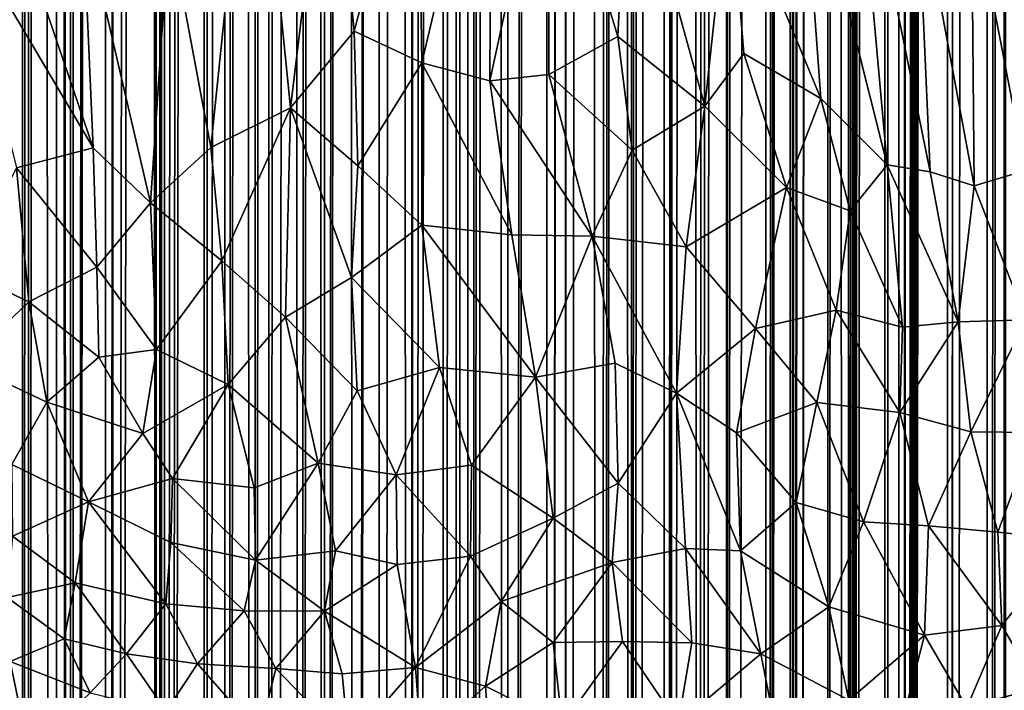
# Model space of a CAD drawing. Units: inches. Extents: x -3 to 3.5, y 0 to 15.
# Drawn here: x -0.6 to -0.2, y 4.5 to 4.8 of the extents above; entities that cross this region are included whole.
import ezdxf

# ---------------------------------------------------------------- set-up
doc = ezdxf.new("R2010")
doc.units = ezdxf.units.IN
doc.header["$MEASUREMENT"] = 0

msp = doc.modelspace()

# ---------------------------------------------------------------- linework, layer by layer
for points in [[(-0.20296, 0.05854, -0.2167), (-0.2035, 13.34726, -0.2167), (-0.2017, 13.35354, -0.2167)], [(-0.20296, 0.05854, -0.2167), (-0.20888, 0.05914, -0.2167), (-0.2035, 13.34726, -0.2167)], [(-0.20888, 0.05914, -0.2167), (-0.20647, 13.34161, -0.2167), (-0.2035, 13.34726, -0.2167)], [(-0.20888, 0.05914, -0.2167), (-0.2132, 13.33163, -0.2167), (-0.20647, 13.34161, -0.2167)], [(-0.20888, 0.05914, -0.2167), (-0.22706, 0.06113, -0.2167), (-0.2132, 13.33163, -0.2167)], [(-0.22706, 0.06113, -0.2167), (-0.2219, 13.32394, -0.2167), (-0.2132, 13.33163, -0.2167)], [(-0.22706, 0.06113, -0.2167), (-0.22797, 13.31557, -0.2167), (-0.22218, 13.32362, -0.2167)], [(-0.22706, 0.06113, -0.2167), (-0.22218, 13.32362, -0.2167), (-0.2219, 13.32394, -0.2167)], [(-0.22706, 0.06113, -0.2167), (-0.24666, 0.06373, -0.2167), (-0.22797, 13.31557, -0.2167)], [(-0.24666, 0.06373, -0.2167), (-0.2299, 13.31032, -0.2167), (-0.22797, 13.31557, -0.2167)], [(-0.24666, 0.06373, -0.2167), (-0.23132, 13.30642, -0.2167), (-0.2299, 13.31032, -0.2167)], [(-0.24666, 0.06373, -0.2167), (-0.23281, 13.29948, -0.2167), (-0.23132, 13.30642, -0.2167)], [(-0.24666, 0.06373, -0.2167), (-0.23466, 13.29412, -0.2167), (-0.23281, 13.29948, -0.2167)], [(-0.24666, 0.06373, -0.2167), (-0.23644, 13.28921, -0.2167), (-0.23466, 13.29412, -0.2167)], [(-0.24666, 0.06373, -0.2167), (-0.23748, 13.28732, -0.2167), (-0.23644, 13.28921, -0.2167)], [(-0.24666, 0.06373, -0.2167), (-0.24363, 13.27997, -0.2167), (-0.23748, 13.28732, -0.2167)], [(-0.24666, 0.06373, -0.2167), (-0.24388, 13.27948, -0.2167), (-0.24363, 13.27997, -0.2167)], [(-0.24666, 0.06373, -0.2167), (-0.25146, 13.27152, -0.2167), (-0.24445, 13.27885, -0.2167)], [(-0.24666, 0.06373, -0.2167), (-0.24445, 13.27885, -0.2167), (-0.24388, 13.27948, -0.2167)], [(-0.25383, 0.06471, -0.2167), (-0.25517, 13.26651, -0.2167), (-0.25146, 13.27152, -0.2167)], [(-0.24666, 0.06373, -0.2167), (-0.25383, 0.06471, -0.2167), (-0.25146, 13.27152, -0.2167)], [(-0.25383, 0.06471, -0.2167), (-0.27084, 0.06737, -0.2167), (-0.25517, 13.26651, -0.2167)], [(-0.27084, 0.06737, -0.2167), (-0.25835, 13.26205, -0.2167), (-0.25517, 13.26651, -0.2167)], [(-0.27084, 0.06737, -0.2167), (-0.26022, 13.25729, -0.2167), (-0.25835, 13.26205, -0.2167)], [(-0.27084, 0.06737, -0.2167), (-0.26153, 13.25322, -0.2167), (-0.26022, 13.25729, -0.2167)], [(-0.27084, 0.06737, -0.2167), (-0.26263, 13.23825, -0.2167), (-0.26153, 13.25322, -0.2167)], [(-0.27084, 0.06737, -0.2167), (-0.26342, 13.23392, -0.2167), (-0.26263, 13.23825, -0.2167)], [(-0.27084, 0.06737, -0.2167), (-0.26597, 13.2279, -0.2167), (-0.26342, 13.23392, -0.2167)], [(-0.27084, 0.06737, -0.2167), (-0.26828, 13.22382, -0.2167), (-0.26597, 13.2279, -0.2167)], [(-0.27084, 0.06737, -0.2167), (-0.27692, 13.2192, -0.2167), (-0.26828, 13.22382, -0.2167)], [(-0.27839, 0.06864, -0.2167), (-0.29445, 0.07144, -0.2167), (-0.27966, 13.21781, -0.2167)], [(-0.29445, 0.07144, -0.2167), (-0.27994, 13.21744, -0.2167), (-0.27966, 13.21781, -0.2167)], [(-0.29445, 0.07144, -0.2167), (-0.28782, 13.20855, -0.2167), (-0.27994, 13.21744, -0.2167)], [(-0.27839, 0.06864, -0.2167), (-0.27966, 13.21781, -0.2167), (-0.27692, 13.2192, -0.2167)], [(-0.27084, 0.06737, -0.2167), (-0.27839, 0.06864, -0.2167), (-0.27692, 13.2192, -0.2167)], [(-0.29445, 0.07144, -0.2167), (-0.28867, 13.20516, -0.2167), (-0.28782, 13.20855, -0.2167)], [(-0.29445, 0.07144, -0.2167), (-0.29181, 13.19724, -0.2167), (-0.28867, 13.20516, -0.2167)], [(-0.29445, 0.07144, -0.2167), (-0.29306, 13.18779, -0.2167), (-0.29181, 13.19724, -0.2167)], [(-0.29445, 0.07144, -0.2167), (-0.29585, 13.18192, -0.2167), (-0.29306, 13.18779, -0.2167)], [(-0.29445, 0.07144, -0.2167), (-0.30529, 0.0736, -0.2167), (-0.29585, 13.18192, -0.2167)], [(-0.30529, 0.0736, -0.2167), (-0.29732, 12.15049, -0.2167), (-0.29585, 13.18192, -0.2167)], [(-0.30529, 0.0736, -0.2167), (-0.29809, 12.14258, -0.2167), (-0.29732, 12.15049, -0.2167)], [(-0.30529, 0.0736, -0.2167), (-0.29847, 12.13503, -0.2167), (-0.29809, 12.14258, -0.2167)], [(-0.30529, 0.0736, -0.2167), (-0.30058, 12.12691, -0.2167), (-0.29847, 12.13503, -0.2167)], [(-0.30529, 0.0736, -0.2167), (-0.30575, 12.11495, -0.2167), (-0.30058, 12.12691, -0.2167)], [(-0.30529, 0.0736, -0.2167), (-0.32225, 0.07702, -0.2167), (-0.30575, 12.11495, -0.2167)], [(-0.32225, 0.07702, -0.2167), (-0.31897, 12.07671, -0.2167), (-0.30575, 12.11495, -0.2167)], [(-0.32225, 0.07702, -0.2167), (-0.32123, 12.06924, -0.2167), (-0.31897, 12.07671, -0.2167)], [(-0.32225, 0.07702, -0.2167), (-0.32226, 12.06538, -0.2167), (-0.32123, 12.06924, -0.2167)], [(-0.32225, 0.07702, -0.2167), (-0.33493, 0.07986, -0.2167), (-0.32226, 12.06538, -0.2167)], [(-0.33493, 0.07986, -0.2167), (-0.32693, 12.05247, -0.2167), (-0.32226, 12.06538, -0.2167)], [(-0.33493, 0.07986, -0.2167), (-0.33095, 12.04025, -0.2167), (-0.32693, 12.05247, -0.2167)], [(-0.33493, 0.07986, -0.2167), (-0.3362, 12.029, -0.2167), (-0.33095, 12.04025, -0.2167)], [(-0.33493, 0.07986, -0.2167), (-0.34831, 0.08301, -0.2167), (-0.3362, 12.029, -0.2167)], [(-0.34831, 0.08301, -0.2167), (-0.34184, 12.01554, -0.2167), (-0.3362, 12.029, -0.2167)], [(-0.34831, 0.08301, -0.2167), (-0.34309, 12.01202, -0.2167), (-0.34184, 12.01554, -0.2167)], [(-0.34831, 0.08301, -0.2167), (-0.34407, 12.00959, -0.2167), (-0.34309, 12.01202, -0.2167)], [(-0.34831, 0.08301, -0.2167), (-0.35041, 11.99662, -0.2167), (-0.34407, 12.00959, -0.2167)], [(-0.34831, 0.08301, -0.2167), (-0.3634, 0.08688, -0.2167), (-0.35041, 11.99662, -0.2167)], [(-0.3634, 0.08688, -0.2167), (-0.35759, 11.97868, -0.2167), (-0.35041, 11.99662, -0.2167)], [(-0.3634, 0.08688, -0.2167), (-0.36054, 11.97269, -0.2167), (-0.35759, 11.97868, -0.2167)], [(-0.3634, 0.08688, -0.2167), (-0.36253, 11.969, -0.2167), (-0.36054, 11.97269, -0.2167)], [(-0.3634, 0.08688, -0.2167), (-0.36694, 11.95867, -0.2167), (-0.36253, 11.969, -0.2167)], [(-0.3634, 0.08688, -0.2167), (-0.37668, 0.09038, -0.2167), (-0.36694, 11.95867, -0.2167)], [(-0.37668, 0.09038, -0.2167), (-0.36904, 11.95292, -0.2167), (-0.36694, 11.95867, -0.2167)], [(-0.37668, 0.09038, -0.2167), (-0.37297, 11.9427, -0.2167), (-0.36904, 11.95292, -0.2167)], [(-0.37668, 0.09038, -0.2167), (-0.38249, 11.91995, -0.2167), (-0.37297, 11.9427, -0.2167)], [(-0.37668, 0.09038, -0.2167), (-0.39143, 0.09469, -0.2167), (-0.38249, 11.91995, -0.2167)], [(-0.39143, 0.09469, -0.2167), (-0.39118, 11.89896, -0.2167), (-0.38249, 11.91995, -0.2167)], [(-0.39875, 0.09698, -0.2167), (-0.40071, 11.87537, -0.2167), (-0.39187, 11.89716, -0.2167)], [(-0.39143, 0.09469, -0.2167), (-0.39875, 0.09698, -0.2167), (-0.39165, 11.89775, -0.2167)], [(-0.39875, 0.09698, -0.2167), (-0.39187, 11.89716, -0.2167), (-0.39165, 11.89775, -0.2167)], [(-0.39143, 0.09469, -0.2167), (-0.39165, 11.89775, -0.2167), (-0.39118, 11.89896, -0.2167)], [(-0.39875, 0.09698, -0.2167), (-0.41683, 0.10272, -0.2167), (-0.40071, 11.87537, -0.2167)], [(-0.41683, 0.10272, -0.2167), (-0.4033, 11.86853, -0.2167), (-0.40071, 11.87537, -0.2167)], [(-0.41683, 0.10272, -0.2167), (-0.41519, 11.84002, -0.2167), (-0.4033, 11.86853, -0.2167)], [(-0.41683, 0.10272, -0.2167), (-0.42234, 11.82409, -0.2167), (-0.41519, 11.84002, -0.2167)], [(-0.41683, 0.10272, -0.2167), (-0.43207, 0.10806, -0.2167), (-0.42234, 11.82409, -0.2167)], [(-0.43207, 0.10806, -0.2167), (-0.42655, 11.81481, -0.2167), (-0.42234, 11.82409, -0.2167)], [(-0.43207, 0.10806, -0.2167), (-0.42887, 11.81055, -0.2167), (-0.42655, 11.81481, -0.2167)], [(-0.43207, 0.10806, -0.2167), (-0.43539, 11.79731, -0.2167), (-0.42887, 11.81055, -0.2167)], [(-0.43773, 0.11008, -0.2167), (-0.43949, 11.78914, -0.2167), (-0.43539, 11.79731, -0.2167)], [(-0.43207, 0.10806, -0.2167), (-0.43773, 0.11008, -0.2167), (-0.43539, 11.79731, -0.2167)], [(-0.44386, 0.11236, -0.2167), (-0.44411, 11.78089, -0.2167), (-0.43949, 11.78914, -0.2167)], [(-0.43773, 0.11008, -0.2167), (-0.44386, 0.11236, -0.2167), (-0.43949, 11.78914, -0.2167)], [(-0.44386, 0.11236, -0.2167), (-0.45793, 0.11768, -0.2167), (-0.44411, 11.78089, -0.2167)], [(-0.45793, 0.11768, -0.2167), (-0.44981, 11.77144, -0.2167), (-0.44411, 11.78089, -0.2167)], [(-0.45793, 0.11768, -0.2167), (-0.45585, 11.76171, -0.2167), (-0.44981, 11.77144, -0.2167)], [(-0.45793, 0.11768, -0.2167), (-0.46386, 11.74969, -0.2167), (-0.45666, 11.76058, -0.2167)], [(-0.45793, 0.11768, -0.2167), (-0.45666, 11.76058, -0.2167), (-0.45585, 11.76171, -0.2167)], [(-0.47073, 0.12287, -0.2167), (-0.47251, 11.73828, -0.2167), (-0.46386, 11.74969, -0.2167)], [(-0.45793, 0.11768, -0.2167), (-0.47073, 0.12287, -0.2167), (-0.46386, 11.74969, -0.2167)], [(-0.48228, 0.1276, -0.2167), (-0.48482, 11.72349, -0.2167), (-0.47355, 11.73698, -0.2167)], [(-0.47073, 0.12287, -0.2167), (-0.48228, 0.1276, -0.2167), (-0.47251, 11.73828, -0.2167)], [(-0.48228, 0.1276, -0.2167), (-0.47355, 11.73698, -0.2167), (-0.47251, 11.73828, -0.2167)], [(-0.48228, 0.1276, -0.2167), (-0.49569, 0.13356, -0.2167), (-0.48482, 11.72349, -0.2167)], [(-0.49569, 0.13356, -0.2167), (-0.48712, 11.72104, -0.2167), (-0.48482, 11.72349, -0.2167)], [(-0.49569, 0.13356, -0.2167), (-0.49382, 11.71441, -0.2167), (-0.48712, 11.72104, -0.2167)], [(-0.49569, 0.13356, -0.2167), (-0.4976, 11.71051, -0.2167), (-0.49382, 11.71441, -0.2167)], [(-0.50657, 0.13846, -0.2167), (-0.50702, 11.70204, -0.2167), (-0.50039, 11.70805, -0.2167)], [(-0.49569, 0.13356, -0.2167), (-0.50657, 0.13846, -0.2167), (-0.4976, 11.71051, -0.2167)], [(-0.50657, 0.13846, -0.2167), (-0.50039, 11.70805, -0.2167), (-0.4976, 11.71051, -0.2167)], [(-0.50657, 0.13846, -0.2167), (-0.51786, 0.14383, -0.2167), (-0.50702, 11.70204, -0.2167)], [(-0.51786, 0.14383, -0.2167), (-0.51686, 11.69445, -0.2167), (-0.50702, 11.70204, -0.2167)], [(-0.51786, 0.14383, -0.2167), (-0.52038, 11.69176, -0.2167), (-0.51686, 11.69445, -0.2167)], [(-0.52581, 0.14772, -0.2167), (-0.53021, 11.68518, -0.2167), (-0.52294, 11.69011, -0.2167)], [(-0.51786, 0.14383, -0.2167), (-0.52581, 0.14772, -0.2167), (-0.52038, 11.69176, -0.2167)], [(-0.52581, 0.14772, -0.2167), (-0.52294, 11.69011, -0.2167), (-0.52038, 11.69176, -0.2167)], [(-0.53716, 0.15348, -0.2167), (-0.53861, 11.68038, -0.2167), (-0.53308, 11.68364, -0.2167)], [(-0.52581, 0.14772, -0.2167), (-0.53716, 0.15348, -0.2167), (-0.53021, 11.68518, -0.2167)], [(-0.53716, 0.15348, -0.2167), (-0.53308, 11.68364, -0.2167), (-0.53021, 11.68518, -0.2167)], [(-0.54606, 0.15816, -0.2167), (-0.54742, 11.67627, -0.2167), (-0.54422, 11.67782, -0.2167)], [(-0.53716, 0.15348, -0.2167), (-0.54606, 0.15816, -0.2167), (-0.53861, 11.68038, -0.2167)], [(-0.54606, 0.15816, -0.2167), (-0.54422, 11.67782, -0.2167), (-0.53861, 11.68038, -0.2167)], [(-0.6367, 0.2136, -0.2167), (-0.6359, 11.6747, -0.2167), (-0.62467, 11.67089, -0.2167)], [(-0.54606, 0.15816, -0.2167), (-0.5647, 0.16835, -0.2167), (-0.54742, 11.67627, -0.2167)], [(-0.5647, 0.16835, -0.2167), (-0.55108, 11.67492, -0.2167), (-0.54742, 11.67627, -0.2167)], [(-0.5647, 0.16835, -0.2167), (-0.55649, 11.67272, -0.2167), (-0.55108, 11.67492, -0.2167)], [(-0.6246, 0.20532, -0.2167), (-0.6367, 0.2136, -0.2167), (-0.62467, 11.67089, -0.2167)], [(-0.6246, 0.20532, -0.2167), (-0.62467, 11.67089, -0.2167), (-0.62217, 11.67016, -0.2167)], [(-0.62187, 0.2035, -0.2167), (-0.6246, 0.20532, -0.2167), (-0.62217, 11.67016, -0.2167)], [(-0.62187, 0.2035, -0.2167), (-0.62217, 11.67016, -0.2167), (-0.61959, 11.66967, -0.2167)], [(-0.61022, 0.19588, -0.2167), (-0.62187, 0.2035, -0.2167), (-0.61959, 11.66967, -0.2167)], [(-0.61022, 0.19588, -0.2167), (-0.61959, 11.66967, -0.2167), (-0.60969, 11.66768, -0.2167)], [(-0.56691, 0.16957, -0.2167), (-0.58751, 0.18156, -0.2167), (-0.56929, 11.6693, -0.2167)], [(-0.58751, 0.18156, -0.2167), (-0.57423, 11.66811, -0.2167), (-0.56929, 11.6693, -0.2167)], [(-0.56589, 0.16898, -0.2167), (-0.56929, 11.6693, -0.2167), (-0.56512, 11.67017, -0.2167)], [(-0.56589, 0.16898, -0.2167), (-0.5663, 0.16921, -0.2167), (-0.56929, 11.6693, -0.2167)], [(-0.5663, 0.16921, -0.2167), (-0.56691, 0.16957, -0.2167), (-0.56929, 11.6693, -0.2167)], [(-0.5647, 0.16835, -0.2167), (-0.56589, 0.16898, -0.2167), (-0.56512, 11.67017, -0.2167)], [(-0.5647, 0.16835, -0.2167), (-0.56512, 11.67017, -0.2167), (-0.56194, 11.67116, -0.2167)], [(-0.5647, 0.16835, -0.2167), (-0.56194, 11.67116, -0.2167), (-0.55649, 11.67272, -0.2167)], [(-0.60479, 0.19231, -0.2167), (-0.61022, 0.19588, -0.2167), (-0.60969, 11.66768, -0.2167)], [(-0.60402, 0.19183, -0.2167), (-0.60969, 11.66768, -0.2167), (-0.60396, 11.66707, -0.2167)], [(-0.60402, 0.19183, -0.2167), (-0.60479, 0.19231, -0.2167), (-0.60969, 11.66768, -0.2167)], [(-0.60402, 0.19183, -0.2167), (-0.60396, 11.66707, -0.2167), (-0.60099, 11.66669, -0.2167)], [(-0.60402, 0.19183, -0.2167), (-0.60099, 11.66669, -0.2167), (-0.59281, 11.66658, -0.2167)], [(-0.58751, 0.18156, -0.2167), (-0.60402, 0.19183, -0.2167), (-0.59127, 11.66666, -0.2167)], [(-0.60402, 0.19183, -0.2167), (-0.59273, 11.66657, -0.2167), (-0.59127, 11.66666, -0.2167)], [(-0.60402, 0.19183, -0.2167), (-0.59281, 11.66658, -0.2167), (-0.59273, 11.66657, -0.2167)], [(-0.58751, 0.18156, -0.2167), (-0.59127, 11.66666, -0.2167), (-0.58419, 11.66702, -0.2167)], [(-0.58751, 0.18156, -0.2167), (-0.58319, 11.66713, -0.2167), (-0.57423, 11.66811, -0.2167)], [(-0.58751, 0.18156, -0.2167), (-0.5838, 11.66704, -0.2167), (-0.58319, 11.66713, -0.2167)], [(-0.58751, 0.18156, -0.2167), (-0.58419, 11.66702, -0.2167), (-0.5838, 11.66704, -0.2167)], [(-0.56161, 4.84915, 1.67716), (-0.54379, 4.7534, 1.63654), (-0.52554, 4.92988, 1.72055)], [(-0.52554, 4.92988, 1.72055), (-0.54379, 4.7534, 1.63654), (-0.50955, 4.77038, 1.64997)], [(-0.52554, 4.92988, 1.72055), (-0.50955, 4.77038, 1.64997), (-0.49247, 4.91125, 1.71719)], [(-0.45491, 4.90604, 1.71967), (-0.4531, 4.78968, 1.66591), (-0.42327, 4.91641, 1.72778)], [(-0.42327, 4.91641, 1.72778), (-0.4531, 4.78968, 1.66591), (-0.42392, 4.78195, 1.66506)], [(-0.42327, 4.91641, 1.72778), (-0.42392, 4.78195, 1.66506), (-0.3988, 4.89816, 1.7213)], [(-0.50955, 4.77038, 1.64997), (-0.48223, 4.80331, 1.66879), (-0.49247, 4.91125, 1.71719)], [(-0.49247, 4.91125, 1.71719), (-0.48223, 4.80331, 1.66879), (-0.45491, 4.90604, 1.71967)], [(-0.48223, 4.80331, 1.66879), (-0.4531, 4.78968, 1.66591), (-0.45491, 4.90604, 1.71967)], [(-0.29054, 4.89431, 1.7202), (-0.25339, 4.74596, 1.64874), (-0.26756, 4.90359, 1.72225)], [(-0.26756, 4.90359, 1.72225), (-0.23493, 4.74298, 1.64519), (-0.2405, 4.86911, 1.70306)], [(-0.26756, 4.90359, 1.72225), (-0.25339, 4.74596, 1.64874), (-0.23493, 4.74298, 1.64519)], [(-0.3988, 4.89816, 1.7213), (-0.42392, 4.78195, 1.66506), (-0.39856, 4.78479, 1.66818)], [(-0.3988, 4.89816, 1.7213), (-0.39856, 4.78479, 1.66818), (-0.36895, 4.801, 1.67725)], [(-0.3988, 4.89816, 1.7213), (-0.36895, 4.801, 1.67725), (-0.36453, 4.8903, 1.71947)], [(-0.32109, 4.86917, 1.70998), (-0.28178, 4.77448, 1.66421), (-0.29054, 4.89431, 1.7202)], [(-0.29054, 4.89431, 1.7202), (-0.28178, 4.77448, 1.66421), (-0.25339, 4.74596, 1.64874)], [(-0.36895, 4.801, 1.67725), (-0.33157, 4.77106, 1.66403), (-0.36453, 4.8903, 1.71947)], [(-0.36453, 4.8903, 1.71947), (-0.33157, 4.77106, 1.66403), (-0.32109, 4.86917, 1.70998)], [(-0.63724, 4.87893, 1.67393), (-0.65491, 4.85578, 1.65813), (-0.5943, 4.75319, 1.62527)], [(-0.63724, 4.87893, 1.67393), (-0.5943, 4.75319, 1.62527), (-0.59867, 4.85474, 1.672)], [(-0.32109, 4.86917, 1.70998), (-0.33157, 4.77106, 1.66403), (-0.31492, 4.79369, 1.6744)], [(-0.32109, 4.86917, 1.70998), (-0.31492, 4.79369, 1.6744), (-0.28178, 4.77448, 1.66421)], [(-0.2405, 4.86911, 1.70306), (-0.21591, 4.73688, 1.63951), (-0.21711, 4.86365, 1.69644)], [(-0.21591, 4.73688, 1.63951), (-0.2405, 4.86911, 1.70306), (-0.23493, 4.74298, 1.64519)], [(-0.19503, 4.86982, 1.69417), (-0.21711, 4.86365, 1.69644), (-0.19399, 4.74355, 1.63822)], [(-0.21711, 4.86365, 1.69644), (-0.21591, 4.73688, 1.63951), (-0.19399, 4.74355, 1.63822)], [(-0.5943, 4.75319, 1.62527), (-0.65491, 4.85578, 1.65813), (-0.62718, 4.74462, 1.61202)], [(-0.56161, 4.84915, 1.67716), (-0.59867, 4.85474, 1.672), (-0.56962, 4.7296, 1.62016)], [(-0.56962, 4.7296, 1.62016), (-0.59867, 4.85474, 1.672), (-0.5943, 4.75319, 1.62527)], [(-0.54379, 4.7534, 1.63654), (-0.56161, 4.84915, 1.67716), (-0.56962, 4.7296, 1.62016)], [(-0.48069, 4.74544, 1.64293), (-0.48223, 4.80331, 1.66879), (-0.50955, 4.77038, 1.64997)], [(-0.48223, 4.80331, 1.66879), (-0.48069, 4.74544, 1.64293), (-0.4531, 4.78968, 1.66591)], [(-0.39856, 4.78479, 1.66818), (-0.36284, 4.75229, 1.65505), (-0.36895, 4.801, 1.67725)], [(-0.36895, 4.801, 1.67725), (-0.36284, 4.75229, 1.65505), (-0.33157, 4.77106, 1.66403)], [(-0.31492, 4.79369, 1.6744), (-0.33157, 4.77106, 1.66403), (-0.29659, 4.7362, 1.64757)], [(-0.31492, 4.79369, 1.6744), (-0.29659, 4.7362, 1.64757), (-0.28178, 4.77448, 1.66421)], [(-0.48069, 4.74544, 1.64293), (-0.45312, 4.72, 1.63495), (-0.4531, 4.78968, 1.66591)], [(-0.41445, 4.71585, 1.63641), (-0.4531, 4.78968, 1.66591), (-0.45312, 4.72, 1.63495)], [(-0.41445, 4.71585, 1.63641), (-0.42392, 4.78195, 1.66506), (-0.4531, 4.78968, 1.66591)], [(-0.42392, 4.78195, 1.66506), (-0.37998, 4.71531, 1.63807), (-0.39856, 4.78479, 1.66818)], [(-0.42392, 4.78195, 1.66506), (-0.41445, 4.71585, 1.63641), (-0.37998, 4.71531, 1.63807)], [(-0.39856, 4.78479, 1.66818), (-0.37998, 4.71531, 1.63807), (-0.36284, 4.75229, 1.65505)], [(-0.28178, 4.77448, 1.66421), (-0.29659, 4.7362, 1.64757), (-0.26928, 4.72616, 1.6414)], [(-0.28178, 4.77448, 1.66421), (-0.26928, 4.72616, 1.6414), (-0.25339, 4.74596, 1.64874)], [(-0.54379, 4.7534, 1.63654), (-0.53904, 4.70466, 1.61552), (-0.50955, 4.77038, 1.64997)], [(-0.53904, 4.70466, 1.61552), (-0.5117, 4.68051, 1.60984), (-0.50955, 4.77038, 1.64997)], [(-0.5117, 4.68051, 1.60984), (-0.48335, 4.69761, 1.62163), (-0.50955, 4.77038, 1.64997)], [(-0.50955, 4.77038, 1.64997), (-0.48335, 4.69761, 1.62163), (-0.48069, 4.74544, 1.64293)], [(-0.36284, 4.75229, 1.65505), (-0.33967, 4.71068, 1.63711), (-0.33157, 4.77106, 1.66403)], [(-0.33157, 4.77106, 1.66403), (-0.33967, 4.71068, 1.63711), (-0.29659, 4.7362, 1.64757)], [(-0.59271, 4.70191, 1.60173), (-0.5943, 4.75319, 1.62527), (-0.62718, 4.74462, 1.61202)], [(-0.56962, 4.7296, 1.62016), (-0.5943, 4.75319, 1.62527), (-0.59271, 4.70191, 1.60173)], [(-0.53904, 4.70466, 1.61552), (-0.54379, 4.7534, 1.63654), (-0.56962, 4.7296, 1.62016)], [(-0.36284, 4.75229, 1.65505), (-0.37998, 4.71531, 1.63807), (-0.33967, 4.71068, 1.63711)], [(-0.65001, 4.70044, 1.58324), (-0.62185, 4.68714, 1.5865), (-0.62718, 4.74462, 1.61202)], [(-0.59271, 4.70191, 1.60173), (-0.62718, 4.74462, 1.61202), (-0.62185, 4.68714, 1.5865)], [(-0.48069, 4.74544, 1.64293), (-0.48335, 4.69761, 1.62163), (-0.45312, 4.72, 1.63495)], [(-0.26928, 4.72616, 1.6414), (-0.24676, 4.67618, 1.61748), (-0.25339, 4.74596, 1.64874)], [(-0.25339, 4.74596, 1.64874), (-0.24676, 4.67618, 1.61748), (-0.2228, 4.67853, 1.61529)], [(-0.25339, 4.74596, 1.64874), (-0.2228, 4.67853, 1.61529), (-0.23493, 4.74298, 1.64519)], [(-0.23493, 4.74298, 1.64519), (-0.2228, 4.67853, 1.61529), (-0.21591, 4.73688, 1.63951)], [(-0.21591, 4.73688, 1.63951), (-0.19379, 4.67934, 1.61032), (-0.19399, 4.74355, 1.63822)], [(-0.33967, 4.71068, 1.63711), (-0.30986, 4.67557, 1.62165), (-0.29659, 4.7362, 1.64757)], [(-0.29659, 4.7362, 1.64757), (-0.30986, 4.67557, 1.62165), (-0.2752, 4.68358, 1.62335)], [(-0.29659, 4.7362, 1.64757), (-0.2752, 4.68358, 1.62335), (-0.26928, 4.72616, 1.6414)], [(-0.21591, 4.73688, 1.63951), (-0.2228, 4.67853, 1.61529), (-0.19379, 4.67934, 1.61032)], [(-0.5671, 4.66655, 1.59239), (-0.56962, 4.7296, 1.62016), (-0.59271, 4.70191, 1.60173)], [(-0.5671, 4.66655, 1.59239), (-0.53904, 4.70466, 1.61552), (-0.56962, 4.7296, 1.62016)], [(-0.26928, 4.72616, 1.6414), (-0.2752, 4.68358, 1.62335), (-0.24676, 4.67618, 1.61748)], [(-0.48335, 4.69761, 1.62163), (-0.44551, 4.65884, 1.60959), (-0.45312, 4.72, 1.63495)], [(-0.45312, 4.72, 1.63495), (-0.44551, 4.65884, 1.60959), (-0.40431, 4.65476, 1.61127)], [(-0.45312, 4.72, 1.63495), (-0.40431, 4.65476, 1.61127), (-0.41445, 4.71585, 1.63641)], [(-0.41445, 4.71585, 1.63641), (-0.40431, 4.65476, 1.61127), (-0.37998, 4.71531, 1.63807)], [(-0.37998, 4.71531, 1.63807), (-0.40431, 4.65476, 1.61127), (-0.37009, 4.66078, 1.61533)], [(-0.37998, 4.71531, 1.63807), (-0.34379, 4.64793, 1.61047), (-0.33967, 4.71068, 1.63711)], [(-0.37998, 4.71531, 1.63807), (-0.37009, 4.66078, 1.61533), (-0.34379, 4.64793, 1.61047)], [(-0.33967, 4.71068, 1.63711), (-0.34379, 4.64793, 1.61047), (-0.30986, 4.67557, 1.62165)], [(-0.59182, 4.66333, 1.58452), (-0.59271, 4.70191, 1.60173), (-0.62185, 4.68714, 1.5865)], [(-0.5671, 4.66655, 1.59239), (-0.59271, 4.70191, 1.60173), (-0.59182, 4.66333, 1.58452)], [(-0.5671, 4.66655, 1.59239), (-0.53634, 4.65155, 1.59287), (-0.53904, 4.70466, 1.61552)], [(-0.53904, 4.70466, 1.61552), (-0.53634, 4.65155, 1.59287), (-0.5117, 4.68051, 1.60984)], [(-0.65001, 4.70044, 1.58324), (-0.64947, 4.66075, 1.56476), (-0.62185, 4.68714, 1.5865)], [(-0.4809, 4.64882, 1.60127), (-0.48335, 4.69761, 1.62163), (-0.5117, 4.68051, 1.60984)], [(-0.48335, 4.69761, 1.62163), (-0.4809, 4.64882, 1.60127), (-0.44551, 4.65884, 1.60959)], [(-0.64947, 4.66075, 1.56476), (-0.61413, 4.64396, 1.56939), (-0.62185, 4.68714, 1.5865)], [(-0.59182, 4.66333, 1.58452), (-0.62185, 4.68714, 1.5865), (-0.61413, 4.64396, 1.56939)], [(-0.53634, 4.65155, 1.59287), (-0.49763, 4.61776, 1.58603), (-0.5117, 4.68051, 1.60984)], [(-0.4809, 4.64882, 1.60127), (-0.5117, 4.68051, 1.60984), (-0.49763, 4.61776, 1.58603)], [(-0.30986, 4.67557, 1.62165), (-0.28347, 4.64382, 1.60719), (-0.2752, 4.68358, 1.62335)], [(-0.2752, 4.68358, 1.62335), (-0.28347, 4.64382, 1.60719), (-0.24783, 4.63954, 1.60226)], [(-0.2752, 4.68358, 1.62335), (-0.24783, 4.63954, 1.60226), (-0.24676, 4.67618, 1.61748)], [(-0.2228, 4.67853, 1.61529), (-0.24783, 4.63954, 1.60226), (-0.21748, 4.63129, 1.59497)], [(-0.24676, 4.67618, 1.61748), (-0.24783, 4.63954, 1.60226), (-0.2228, 4.67853, 1.61529)], [(-0.2228, 4.67853, 1.61529), (-0.21748, 4.63129, 1.59497), (-0.19379, 4.67934, 1.61032)], [(-0.21748, 4.63129, 1.59497), (-0.19013, 4.63102, 1.59013), (-0.19379, 4.67934, 1.61032)], [(-0.34379, 4.64793, 1.61047), (-0.31796, 4.63078, 1.60334), (-0.30986, 4.67557, 1.62165)], [(-0.30986, 4.67557, 1.62165), (-0.31796, 4.63078, 1.60334), (-0.28347, 4.64382, 1.60719)], [(-0.61413, 4.64396, 1.56939), (-0.57295, 4.63052, 1.57564), (-0.59182, 4.66333, 1.58452)], [(-0.59182, 4.66333, 1.58452), (-0.57295, 4.63052, 1.57564), (-0.5671, 4.66655, 1.59239)], [(-0.53634, 4.65155, 1.59287), (-0.5671, 4.66655, 1.59239), (-0.57295, 4.63052, 1.57564)], [(-0.61413, 4.64396, 1.56939), (-0.64947, 4.66075, 1.56476), (-0.62919, 4.61717, 1.55307)], [(-0.37009, 4.66078, 1.61533), (-0.40431, 4.65476, 1.61127), (-0.36885, 4.60914, 1.59462)], [(-0.37009, 4.66078, 1.61533), (-0.36885, 4.60914, 1.59462), (-0.34379, 4.64793, 1.61047)], [(-0.4809, 4.64882, 1.60127), (-0.46422, 4.61279, 1.58887), (-0.44551, 4.65884, 1.60959)], [(-0.43186, 4.617, 1.59399), (-0.44551, 4.65884, 1.60959), (-0.46422, 4.61279, 1.58887)], [(-0.44551, 4.65884, 1.60959), (-0.43186, 4.617, 1.59399), (-0.40431, 4.65476, 1.61127)], [(-0.56018, 4.61128, 1.57107), (-0.53634, 4.65155, 1.59287), (-0.57295, 4.63052, 1.57564)], [(-0.5252, 4.60714, 1.57694), (-0.53634, 4.65155, 1.59287), (-0.56018, 4.61128, 1.57107)], [(-0.49763, 4.61776, 1.58603), (-0.53634, 4.65155, 1.59287), (-0.5252, 4.60714, 1.57694)], [(-0.43186, 4.617, 1.59399), (-0.39675, 4.59413, 1.58762), (-0.40431, 4.65476, 1.61127)], [(-0.40431, 4.65476, 1.61127), (-0.39675, 4.59413, 1.58762), (-0.36885, 4.60914, 1.59462)], [(-0.4809, 4.64882, 1.60127), (-0.49763, 4.61776, 1.58603), (-0.46422, 4.61279, 1.58887)], [(-0.36885, 4.60914, 1.59462), (-0.33999, 4.58112, 1.58407), (-0.34379, 4.64793, 1.61047)], [(-0.34379, 4.64793, 1.61047), (-0.31631, 4.58019, 1.58341), (-0.31796, 4.63078, 1.60334)], [(-0.34379, 4.64793, 1.61047), (-0.33999, 4.58112, 1.58407), (-0.31631, 4.58019, 1.58341)], [(-0.62919, 4.61717, 1.55307), (-0.59632, 4.60125, 1.55723), (-0.61413, 4.64396, 1.56939)], [(-0.61413, 4.64396, 1.56939), (-0.59632, 4.60125, 1.55723), (-0.57295, 4.63052, 1.57564)], [(-0.31796, 4.63078, 1.60334), (-0.29241, 4.6009, 1.59042), (-0.28347, 4.64382, 1.60719)], [(-0.29241, 4.6009, 1.59042), (-0.26353, 4.59255, 1.58529), (-0.28347, 4.64382, 1.60719)], [(-0.24783, 4.63954, 1.60226), (-0.28347, 4.64382, 1.60719), (-0.26353, 4.59255, 1.58529)], [(-0.24783, 4.63954, 1.60226), (-0.26353, 4.59255, 1.58529), (-0.23558, 4.59082, 1.58191)], [(-0.24783, 4.63954, 1.60226), (-0.23558, 4.59082, 1.58191), (-0.21748, 4.63129, 1.59497)], [(-0.56018, 4.61128, 1.57107), (-0.57295, 4.63052, 1.57564), (-0.59632, 4.60125, 1.55723)], [(-0.31796, 4.63078, 1.60334), (-0.31631, 4.58019, 1.58341), (-0.29241, 4.6009, 1.59042)], [(-0.23558, 4.59082, 1.58191), (-0.20579, 4.58815, 1.57706), (-0.21748, 4.63129, 1.59497)], [(-0.21748, 4.63129, 1.59497), (-0.20579, 4.58815, 1.57706), (-0.19013, 4.63102, 1.59013)], [(-0.19013, 4.63102, 1.59013), (-0.20579, 4.58815, 1.57706), (-0.17495, 4.5849, 1.57039)], [(-0.59632, 4.60125, 1.55723), (-0.62919, 4.61717, 1.55307), (-0.62889, 4.58638, 1.5413)], [(-0.49763, 4.61776, 1.58603), (-0.5252, 4.60714, 1.57694), (-0.52463, 4.57611, 1.56533)], [(-0.49763, 4.61776, 1.58603), (-0.52463, 4.57611, 1.56533), (-0.49021, 4.58007, 1.57269)], [(-0.46422, 4.61279, 1.58887), (-0.49763, 4.61776, 1.58603), (-0.49021, 4.58007, 1.57269)], [(-0.46422, 4.61279, 1.58887), (-0.43227, 4.57782, 1.57888), (-0.43186, 4.617, 1.59399)], [(-0.43186, 4.617, 1.59399), (-0.43227, 4.57782, 1.57888), (-0.39675, 4.59413, 1.58762)], [(-0.49021, 4.58007, 1.57269), (-0.46369, 4.57426, 1.57417), (-0.46422, 4.61279, 1.58887)], [(-0.46422, 4.61279, 1.58887), (-0.46369, 4.57426, 1.57417), (-0.43227, 4.57782, 1.57888)], [(-0.59632, 4.60125, 1.55723), (-0.5609, 4.58379, 1.5603), (-0.56018, 4.61128, 1.57107)], [(-0.56018, 4.61128, 1.57107), (-0.5609, 4.58379, 1.5603), (-0.52463, 4.57611, 1.56533)], [(-0.56018, 4.61128, 1.57107), (-0.52463, 4.57611, 1.56533), (-0.5252, 4.60714, 1.57694)], [(-0.3714, 4.57514, 1.58152), (-0.36885, 4.60914, 1.59462), (-0.39675, 4.59413, 1.58762)], [(-0.36885, 4.60914, 1.59462), (-0.3714, 4.57514, 1.58152), (-0.33999, 4.58112, 1.58407)], [(-0.60194, 4.56641, 1.5429), (-0.59632, 4.60125, 1.55723), (-0.62889, 4.58638, 1.5413)], [(-0.59632, 4.60125, 1.55723), (-0.60194, 4.56641, 1.5429), (-0.56305, 4.55735, 1.55048)], [(-0.56305, 4.55735, 1.55048), (-0.5609, 4.58379, 1.5603), (-0.59632, 4.60125, 1.55723)], [(-0.31631, 4.58019, 1.58341), (-0.27833, 4.5561, 1.57311), (-0.29241, 4.6009, 1.59042)], [(-0.29241, 4.6009, 1.59042), (-0.27833, 4.5561, 1.57311), (-0.26353, 4.59255, 1.58529)], [(-0.43227, 4.57782, 1.57888), (-0.41908, 4.55841, 1.57293), (-0.39675, 4.59413, 1.58762)], [(-0.39675, 4.59413, 1.58762), (-0.41908, 4.55841, 1.57293), (-0.3714, 4.57514, 1.58152)], [(-0.27833, 4.5561, 1.57311), (-0.23725, 4.54392, 1.56563), (-0.26353, 4.59255, 1.58529)], [(-0.23558, 4.59082, 1.58191), (-0.26353, 4.59255, 1.58529), (-0.23725, 4.54392, 1.56563)], [(-0.20404, 4.54803, 1.56284), (-0.23558, 4.59082, 1.58191), (-0.23725, 4.54392, 1.56563)], [(-0.20579, 4.58815, 1.57706), (-0.23558, 4.59082, 1.58191), (-0.20404, 4.54803, 1.56284)], [(-0.17495, 4.5849, 1.57039), (-0.20579, 4.58815, 1.57706), (-0.20404, 4.54803, 1.56284)], [(-0.60194, 4.56641, 1.5429), (-0.62889, 4.58638, 1.5413), (-0.63121, 4.56009, 1.53134)], [(-0.5609, 4.58379, 1.5603), (-0.56305, 4.55735, 1.55048), (-0.5294, 4.55439, 1.55673)], [(-0.5609, 4.58379, 1.5603), (-0.5294, 4.55439, 1.55673), (-0.52463, 4.57611, 1.56533)], [(-0.20404, 4.54803, 1.56284), (-0.18871, 4.52127, 1.55174), (-0.17495, 4.5849, 1.57039)], [(-0.52463, 4.57611, 1.56533), (-0.49493, 4.55423, 1.56276), (-0.49021, 4.58007, 1.57269)], [(-0.49021, 4.58007, 1.57269), (-0.49493, 4.55423, 1.56276), (-0.46369, 4.57426, 1.57417)], [(-0.3714, 4.57514, 1.58152), (-0.33719, 4.54062, 1.56941), (-0.33999, 4.58112, 1.58407)], [(-0.33999, 4.58112, 1.58407), (-0.33719, 4.54062, 1.56941), (-0.30754, 4.53593, 1.56731)], [(-0.33999, 4.58112, 1.58407), (-0.30754, 4.53593, 1.56731), (-0.31631, 4.58019, 1.58341)], [(-0.31631, 4.58019, 1.58341), (-0.30754, 4.53593, 1.56731), (-0.27833, 4.5561, 1.57311)], [(-0.52463, 4.57611, 1.56533), (-0.5294, 4.55439, 1.55673), (-0.49493, 4.55423, 1.56276)], [(-0.45588, 4.53001, 1.55964), (-0.43227, 4.57782, 1.57888), (-0.46369, 4.57426, 1.57417)], [(-0.43227, 4.57782, 1.57888), (-0.45588, 4.53001, 1.55964), (-0.41908, 4.55841, 1.57293)], [(-0.41908, 4.55841, 1.57293), (-0.39678, 4.54076, 1.56809), (-0.3714, 4.57514, 1.58152)], [(-0.3714, 4.57514, 1.58152), (-0.39678, 4.54076, 1.56809), (-0.36697, 4.54116, 1.56935)], [(-0.3714, 4.57514, 1.58152), (-0.36697, 4.54116, 1.56935), (-0.33719, 4.54062, 1.56941)], [(-0.46369, 4.57426, 1.57417), (-0.49493, 4.55423, 1.56276), (-0.45588, 4.53001, 1.55964)], [(-0.63121, 4.56009, 1.53134), (-0.60673, 4.54239, 1.53375), (-0.60194, 4.56641, 1.5429)], [(-0.60673, 4.54239, 1.53375), (-0.57993, 4.53594, 1.53947), (-0.60194, 4.56641, 1.5429)], [(-0.57993, 4.53594, 1.53947), (-0.56305, 4.55735, 1.55048), (-0.60194, 4.56641, 1.5429)], [(-0.60673, 4.54239, 1.53375), (-0.63121, 4.56009, 1.53134), (-0.6299, 4.53268, 1.52355)], [(-0.45588, 4.53001, 1.55964), (-0.42577, 4.52201, 1.55991), (-0.41908, 4.55841, 1.57293)], [(-0.39678, 4.54076, 1.56809), (-0.41908, 4.55841, 1.57293), (-0.42577, 4.52201, 1.55991)], [(-0.56305, 4.55735, 1.55048), (-0.57993, 4.53594, 1.53947), (-0.54942, 4.53159, 1.54537)], [(-0.56305, 4.55735, 1.55048), (-0.54942, 4.53159, 1.54537), (-0.5294, 4.55439, 1.55673)], [(-0.51587, 4.52955, 1.55116), (-0.5294, 4.55439, 1.55673), (-0.54942, 4.53159, 1.54537)], [(-0.5294, 4.55439, 1.55673), (-0.51587, 4.52955, 1.55116), (-0.49493, 4.55423, 1.56276)], [(-0.48739, 4.52732, 1.55487), (-0.49493, 4.55423, 1.56276), (-0.51587, 4.52955, 1.55116)], [(-0.45588, 4.53001, 1.55964), (-0.49493, 4.55423, 1.56276), (-0.48739, 4.52732, 1.55487)], [(-0.30754, 4.53593, 1.56731), (-0.26974, 4.51602, 1.55904), (-0.27833, 4.5561, 1.57311)], [(-0.27833, 4.5561, 1.57311), (-0.26974, 4.51602, 1.55904), (-0.23725, 4.54392, 1.56563)], [(-0.20404, 4.54803, 1.56284), (-0.23725, 4.54392, 1.56563), (-0.21908, 4.51285, 1.55346)], [(-0.20404, 4.54803, 1.56284), (-0.21908, 4.51285, 1.55346), (-0.18871, 4.52127, 1.55174)], [(-0.6299, 4.53268, 1.52355), (-0.59555, 4.51919, 1.53066), (-0.60673, 4.54239, 1.53375)], [(-0.59555, 4.51919, 1.53066), (-0.57993, 4.53594, 1.53947), (-0.60673, 4.54239, 1.53375)], [(-0.42577, 4.52201, 1.55991), (-0.39292, 4.50535, 1.55657), (-0.39678, 4.54076, 1.56809)], [(-0.39678, 4.54076, 1.56809), (-0.39292, 4.50535, 1.55657), (-0.36697, 4.54116, 1.56935)], [(-0.36697, 4.54116, 1.56935), (-0.39292, 4.50535, 1.55657), (-0.34314, 4.50592, 1.55789)], [(-0.36697, 4.54116, 1.56935), (-0.34314, 4.50592, 1.55789), (-0.33719, 4.54062, 1.56941)], [(-0.26974, 4.51602, 1.55904), (-0.25125, 4.48963, 1.54939), (-0.23725, 4.54392, 1.56563)], [(-0.23725, 4.54392, 1.56563), (-0.25125, 4.48963, 1.54939), (-0.21908, 4.51285, 1.55346)], [(-0.33719, 4.54062, 1.56941), (-0.34314, 4.50592, 1.55789), (-0.30754, 4.53593, 1.56731)], [(-0.6299, 4.53268, 1.52355), (-0.65361, 4.49908, 1.5065), (-0.62183, 4.4939, 1.51655)], [(-0.59555, 4.51919, 1.53066), (-0.6299, 4.53268, 1.52355), (-0.62183, 4.4939, 1.51655)], [(-0.57993, 4.53594, 1.53947), (-0.59555, 4.51919, 1.53066), (-0.5629, 4.51129, 1.53677)], [(-0.57993, 4.53594, 1.53947), (-0.5629, 4.51129, 1.53677), (-0.54942, 4.53159, 1.54537)], [(-0.34314, 4.50592, 1.55789), (-0.30033, 4.49863, 1.55492), (-0.30754, 4.53593, 1.56731)], [(-0.30754, 4.53593, 1.56731), (-0.30033, 4.49863, 1.55492), (-0.26974, 4.51602, 1.55904)], [(-0.52289, 4.50145, 1.5421), (-0.54942, 4.53159, 1.54537), (-0.5629, 4.51129, 1.53677)], [(-0.52289, 4.50145, 1.5421), (-0.51587, 4.52955, 1.55116), (-0.54942, 4.53159, 1.54537)], [(-0.51587, 4.52955, 1.55116), (-0.52289, 4.50145, 1.5421), (-0.48447, 4.49709, 1.54654)], [(-0.51587, 4.52955, 1.55116), (-0.48447, 4.49709, 1.54654), (-0.48739, 4.52732, 1.55487)], [(-0.48739, 4.52732, 1.55487), (-0.48447, 4.49709, 1.54654), (-0.45588, 4.53001, 1.55964)], [(-0.45588, 4.53001, 1.55964), (-0.48447, 4.49709, 1.54654), (-0.45337, 4.49753, 1.55003)], [(-0.45588, 4.53001, 1.55964), (-0.45337, 4.49753, 1.55003), (-0.42577, 4.52201, 1.55991)], [(-0.42357, 4.49119, 1.55065), (-0.42577, 4.52201, 1.55991), (-0.45337, 4.49753, 1.55003)], [(-0.42577, 4.52201, 1.55991), (-0.42357, 4.49119, 1.55065), (-0.39292, 4.50535, 1.55657)], [(-0.21908, 4.51285, 1.55346), (-0.18667, 4.4835, 1.53994), (-0.18871, 4.52127, 1.55174)]]:
    msp.add_3dface(points)

doc.saveas('drawing.dxf')
